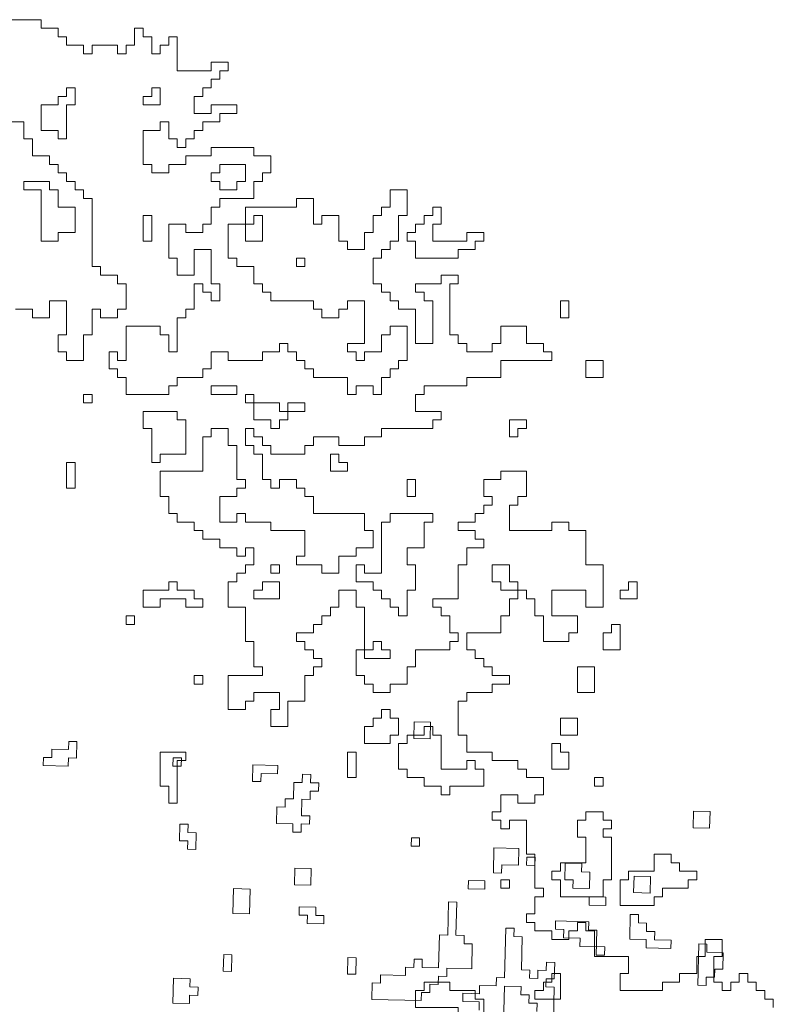
# Model space of a CAD drawing. Units: metres. Extents: x -1224 to 695221, y -17 to 4258665.
# Drawn here: x 1141 to 1142, y 5 to 7 of the extents above; entities that cross this region are included whole.
import ezdxf

# ---------------------------------------------------------------- set-up
doc = ezdxf.new("R2010")
doc.units = ezdxf.units.M
doc.linetypes.add('CONTINUA', pattern=[0])
doc.layers.add('XR$11$STANDARD', color=7, linetype='CONTINUA')
doc.layers.add('XR$8$STANDARD', color=7, linetype='CONTINUA')

# ---------------------------------------------------------------- blocks, each defined once
blk = doc.blocks.new('NARANJO', base_point=(55.99842, 8.22223))
at = {"layer": 'XR$8$STANDARD', "color": 41, "linetype": 'CONTINUA', "lineweight": 13}
for points in [[(57.19044, 12.36414), (57.19006, 12.34807), (57.17399, 12.34845), (57.17437, 12.36451), (57.19044, 12.36414)], [(56.81438, 12.32211), (56.83848, 12.32155), (56.83867, 12.32958), (56.8467, 12.32939), (56.84707, 12.34546), (56.83904, 12.34565), (56.83885, 12.33761), (56.82278, 12.33799), (56.8226, 12.32995), (56.81456, 12.33014), (56.81438, 12.32211)], [(56.94847, 12.32957), (56.94828, 12.32153), (56.94024, 12.32172), (56.94043, 12.32975), (56.94847, 12.32957)], [(57.0179, 12.32281), (57.04201, 12.32225), (57.04182, 12.31421), (57.02575, 12.31458), (57.02556, 12.30655), (57.01753, 12.30674), (57.0179, 12.32281)], [(57.06592, 12.31365), (57.07396, 12.31347), (57.07377, 12.30543), (57.08181, 12.30524), (57.08162, 12.29721), (57.07358, 12.2974), (57.0734, 12.28936), (57.06536, 12.28955), (57.06499, 12.27348), (57.07303, 12.27329), (57.07284, 12.26526), (57.0648, 12.26544), (57.06462, 12.25741), (57.05658, 12.2576), (57.05677, 12.26563), (57.0407, 12.266), (57.04107, 12.28207), (57.04911, 12.28189), (57.04929, 12.28992), (57.05733, 12.28973), (57.0577, 12.3058), (57.06574, 12.30562), (57.06592, 12.31365)], [(57.46175, 12.27745), (57.46137, 12.26138), (57.4453, 12.26176), (57.44568, 12.27782), (57.46175, 12.27745)], [(56.94697, 12.26529), (56.9466, 12.24922), (56.95463, 12.24903), (56.95445, 12.241), (56.96248, 12.24081), (56.96286, 12.25688), (56.95482, 12.25707), (56.95501, 12.2651), (56.94697, 12.26529)], [(57.17979, 12.25184), (57.1796, 12.24381), (57.17157, 12.244), (57.17175, 12.25203), (57.17979, 12.25184)], [(57.25191, 12.24213), (57.27602, 12.24157), (57.27565, 12.2255), (57.25958, 12.22587), (57.25939, 12.21784), (57.25135, 12.21803), (57.25191, 12.24213)], [(57.2919, 12.23316), (57.29171, 12.22513), (57.28368, 12.22531), (57.28387, 12.23335), (57.2919, 12.23316)], [(57.34508, 12.21874), (57.34471, 12.20267), (57.32864, 12.20304), (57.32883, 12.21108), (57.32079, 12.21127), (57.32116, 12.22733), (57.33723, 12.22696), (57.33705, 12.21893), (57.34508, 12.21874)], [(57.07459, 12.22213), (57.07422, 12.20606), (57.05815, 12.20643), (57.05852, 12.2225), (57.07459, 12.22213)], [(57.24313, 12.21018), (57.24295, 12.20214), (57.22688, 12.20252), (57.22706, 12.21055), (57.24313, 12.21018)], [(57.40401, 12.21448), (57.40364, 12.19841), (57.38757, 12.19878), (57.38794, 12.21485), (57.40401, 12.21448)], [(57.0151, 12.20229), (57.01454, 12.17818), (56.99847, 12.17856), (56.99903, 12.20266), (57.0151, 12.20229)], [(57.18215, 12.12606), (57.19822, 12.12568), (57.19897, 12.15782), (57.207, 12.15764), (57.20775, 12.18977), (57.21578, 12.18959), (57.21504, 12.15745), (57.22307, 12.15726), (57.22288, 12.14923), (57.23092, 12.14904), (57.23036, 12.12494), (57.20625, 12.1255), (57.20607, 12.11746), (57.19803, 12.11765), (57.19785, 12.10961), (57.18981, 12.1098), (57.18963, 12.10177), (57.18159, 12.10195), (57.1814, 12.09392), (57.1332, 12.09504), (57.13357, 12.11111), (57.1416, 12.11092), (57.14179, 12.11896), (57.1659, 12.1184), (57.16608, 12.12643), (57.17412, 12.12624), (57.1743, 12.13428), (57.18234, 12.13409), (57.18215, 12.12606)], [(57.36059, 12.19426), (57.36041, 12.18623), (57.34434, 12.1866), (57.34452, 12.19464), (57.36059, 12.19426)], [(57.06294, 12.1851), (57.07901, 12.18472), (57.07882, 12.17669), (57.08686, 12.1765), (57.08667, 12.16847), (57.0706, 12.16884), (57.07079, 12.17688), (57.06275, 12.17706), (57.06294, 12.1851)], [(57.35181, 12.16231), (57.35125, 12.13821), (57.35929, 12.13802), (57.35947, 12.14606), (57.33537, 12.14662), (57.33555, 12.15465), (57.31949, 12.15502), (57.31967, 12.16306), (57.31164, 12.16324), (57.31182, 12.17128), (57.34396, 12.17053), (57.34378, 12.1625), (57.35181, 12.16231)], [(57.38432, 12.17763), (57.38376, 12.15353), (57.39983, 12.15316), (57.39965, 12.14512), (57.42375, 12.14456), (57.42394, 12.1526), (57.40787, 12.15297), (57.40805, 12.16101), (57.40002, 12.16119), (57.4002, 12.16923), (57.39217, 12.16941), (57.39236, 12.17745), (57.38432, 12.17763)], [(57.45073, 12.14908), (57.44979, 12.10891), (57.45783, 12.10872), (57.45802, 12.11676), (57.46605, 12.11657), (57.46624, 12.12461), (57.47427, 12.12442), (57.47464, 12.14049), (57.45858, 12.14086), (57.45876, 12.1489), (57.45073, 12.14908)], [(56.99754, 12.13838), (56.99717, 12.12231), (56.98913, 12.1225), (56.98951, 12.13857), (56.99754, 12.13838)], [(57.11806, 12.13558), (57.11769, 12.11952), (57.10965, 12.1197), (57.11003, 12.13577), (57.11806, 12.13558)], [(56.94074, 12.11559), (56.94018, 12.09148), (56.95625, 12.09111), (56.95644, 12.09914), (56.96447, 12.09896), (56.96466, 12.10699), (56.95662, 12.10718), (56.95681, 12.11521), (56.94074, 12.11559)]]:
    blk.add_lwpolyline(points, close=True, dxfattribs=at)
for points in [[(57.261, 12.05991), (57.26212, 12.10812), (57.27819, 12.10775), (57.27801, 12.09971), (57.28604, 12.09953), (57.28585, 12.09149), (57.29389, 12.09131), (57.2937, 12.08327)], [(57.30959, 12.07486), (57.31033, 12.107), (57.3023, 12.10719), (57.30248, 12.11522), (57.31052, 12.11504), (57.31089, 12.13111), (57.30286, 12.13129), (57.30267, 12.12326), (57.29464, 12.12344), (57.29445, 12.11541), (57.28641, 12.1156), (57.2866, 12.12363), (57.27857, 12.12382), (57.27931, 12.15596), (57.27128, 12.15614), (57.27146, 12.16418), (57.26343, 12.16436), (57.26231, 12.11616), (57.25428, 12.11634), (57.25409, 12.10831), (57.23802, 12.10868), (57.23783, 12.10065), (57.22176, 12.10102), (57.22158, 12.09299), (57.23765, 12.09261), (57.23746, 12.08458)]]:
    blk.add_lwpolyline(points, dxfattribs=at)

msp = doc.modelspace()

# ---------------------------------------------------------------- linework, layer by layer
at = {"layer": 'XR$11$STANDARD', "color": 41, "linetype": 'CONTINUA', "lineweight": 13}
for points in [[(1140.5268, 6.7005), (1140.5715, 6.7005), (1140.5715, 6.6893), (1140.5938, 6.6893), (1140.5938, 6.6782), (1140.6049, 6.6782), (1140.6049, 6.667), (1140.6273, 6.667), (1140.6273, 6.6558), (1140.6384, 6.6558), (1140.6384, 6.667), (1140.6719, 6.667), (1140.6719, 6.6558), (1140.6831, 6.6558), (1140.6831, 6.667), (1140.6942, 6.667), (1140.6942, 6.6893), (1140.7054, 6.6893), (1140.7054, 6.6782), (1140.7166, 6.6782), (1140.7166, 6.6558), (1140.7277, 6.6558), (1140.7277, 6.667), (1140.7389, 6.667), (1140.7389, 6.6782), (1140.7501, 6.6782), (1140.7501, 6.6335), (1140.7947, 6.6335), (1140.7947, 6.6447), (1140.817, 6.6447), (1140.817, 6.6335), (1140.8059, 6.6335), (1140.8059, 6.6224), (1140.7947, 6.6224), (1140.7947, 6.6112), (1140.7835, 6.6112), (1140.7835, 6.6), (1140.7724, 6.6), (1140.7724, 6.5777), (1140.7947, 6.5777), (1140.7947, 6.5889), (1140.8282, 6.5889), (1140.8282, 6.5777), (1140.8059, 6.5777), (1140.8059, 6.5666), (1140.7835, 6.5666), (1140.7835, 6.5554), (1140.7724, 6.5554), (1140.7724, 6.5442), (1140.7612, 6.5442), (1140.7612, 6.5331), (1140.7501, 6.5331), (1140.7501, 6.5442), (1140.7389, 6.5442), (1140.7389, 6.5666), (1140.7277, 6.5666), (1140.7277, 6.5554), (1140.7054, 6.5554), (1140.7054, 6.5107), (1140.7166, 6.5107), (1140.7166, 6.4996), (1140.7389, 6.4996), (1140.7389, 6.5107), (1140.7612, 6.5107), (1140.7612, 6.5219), (1140.7947, 6.5219), (1140.7947, 6.5331), (1140.8505, 6.5331), (1140.8505, 6.5219), (1140.8728, 6.5219), (1140.8728, 6.4996), (1140.8617, 6.4996), (1140.8617, 6.4884), (1140.8505, 6.4884), (1140.8505, 6.4661), (1140.8059, 6.4661), (1140.8059, 6.4549), (1140.7947, 6.4549), (1140.7947, 6.4326), (1140.7835, 6.4326), (1140.7835, 6.4214), (1140.7612, 6.4214), (1140.7612, 6.4326), (1140.7389, 6.4326), (1140.7389, 6.388), (1140.7501, 6.388), (1140.7501, 6.3656), (1140.7724, 6.3656), (1140.7724, 6.3991), (1140.7947, 6.3991), (1140.7947, 6.3545), (1140.8059, 6.3545), (1140.8059, 6.3321), (1140.7947, 6.3321), (1140.7947, 6.3433), (1140.7835, 6.3433), (1140.7835, 6.3545), (1140.7724, 6.3545), (1140.7724, 6.321), (1140.7612, 6.321), (1140.7612, 6.3098), (1140.7501, 6.3098), (1140.7501, 6.2652), (1140.7389, 6.2652), (1140.7389, 6.2875), (1140.7277, 6.2875), (1140.7277, 6.2987), (1140.6831, 6.2987), (1140.6831, 6.254), (1140.6719, 6.254), (1140.6719, 6.2652), (1140.6608, 6.2652), (1140.6608, 6.2428), (1140.6719, 6.2428), (1140.6719, 6.2317), (1140.6831, 6.2317), (1140.6831, 6.2094), (1140.7389, 6.2094), (1140.7389, 6.2205), (1140.7501, 6.2205), (1140.7501, 6.2317), (1140.7835, 6.2317), (1140.7835, 6.2428), (1140.7947, 6.2428), (1140.7947, 6.2652), (1140.817, 6.2652), (1140.817, 6.254), (1140.8617, 6.254), (1140.8617, 6.2652), (1140.884, 6.2652), (1140.884, 6.2763), (1140.8952, 6.2763), (1140.8952, 6.2652), (1140.9063, 6.2652), (1140.9063, 6.254), (1140.9175, 6.254), (1140.9175, 6.2428), (1140.9287, 6.2428), (1140.9287, 6.2317), (1140.9733, 6.2317), (1140.9733, 6.2094), (1140.9845, 6.2094), (1140.9845, 6.2205), (1141.0068, 6.2205), (1141.0068, 6.2094), (1141.0179, 6.2094), (1141.0179, 6.2317), (1141.0291, 6.2317), (1141.0291, 6.2428), (1141.0403, 6.2428), (1141.0403, 6.254), (1141.0514, 6.254), (1141.0514, 6.2987), (1141.0291, 6.2987), (1141.0291, 6.2875), (1141.0179, 6.2875), (1141.0179, 6.2652), (1140.9956, 6.2652), (1140.9956, 6.254), (1140.9845, 6.254), (1140.9845, 6.2652), (1140.9733, 6.2652), (1140.9733, 6.2763), (1140.9956, 6.2763), (1140.9956, 6.3321), (1140.9733, 6.3321), (1140.9733, 6.321), (1140.9621, 6.321), (1140.9621, 6.3098), (1140.9398, 6.3098), (1140.9398, 6.321), (1140.9287, 6.321), (1140.9287, 6.3321), (1140.8728, 6.3321), (1140.8728, 6.3433), (1140.8617, 6.3433), (1140.8617, 6.3545), (1140.8505, 6.3545), (1140.8505, 6.3768), (1140.8282, 6.3768), (1140.8282, 6.388), (1140.817, 6.388), (1140.817, 6.4326), (1140.8505, 6.4326), (1140.8505, 6.4438), (1140.8617, 6.4438), (1140.8617, 6.4103), (1140.8394, 6.4103), (1140.8394, 6.4549), (1140.9063, 6.4549), (1140.9063, 6.4661), (1140.9287, 6.4661), (1140.9287, 6.4326), (1140.9398, 6.4326), (1140.9398, 6.4438), (1140.9621, 6.4438), (1140.9621, 6.4103), (1140.9733, 6.4103), (1140.9733, 6.3991), (1140.9956, 6.3991), (1140.9956, 6.4214), (1141.0068, 6.4214), (1141.0068, 6.4438), (1141.0179, 6.4438), (1141.0179, 6.4549), (1141.0291, 6.4549), (1141.0291, 6.4773), (1141.0514, 6.4773), (1141.0514, 6.4438), (1141.0403, 6.4438), (1141.0403, 6.4103), (1141.0291, 6.4103), (1141.0291, 6.3991), (1141.0179, 6.3991), (1141.0179, 6.388), (1141.0068, 6.388), (1141.0068, 6.3545), (1141.0179, 6.3545), (1141.0179, 6.3433), (1141.0291, 6.3433), (1141.0291, 6.3321), (1141.0403, 6.3321), (1141.0403, 6.321), (1141.0626, 6.321), (1141.0626, 6.2763), (1141.0849, 6.2763), (1141.0849, 6.3321), (1141.0738, 6.3321), (1141.0738, 6.3433), (1141.0626, 6.3433), (1141.0626, 6.3545), (1141.0961, 6.3545), (1141.0961, 6.3656), (1141.1184, 6.3656), (1141.1184, 6.3545), (1141.1072, 6.3545), (1141.1072, 6.2875), (1141.1184, 6.2875), (1141.1184, 6.2763), (1141.1296, 6.2763), (1141.1296, 6.2652), (1141.1631, 6.2652), (1141.1631, 6.2763), (1141.1742, 6.2763), (1141.1742, 6.2987), (1141.2077, 6.2987), (1141.2077, 6.2763), (1141.23, 6.2763), (1141.23, 6.2652), (1141.2412, 6.2652), (1141.2412, 6.254), (1141.1742, 6.254), (1141.1742, 6.2317), (1141.1296, 6.2317), (1141.1296, 6.2205), (1141.0738, 6.2205), (1141.0738, 6.2094), (1141.0626, 6.2094), (1141.0626, 6.187), (1141.0961, 6.187), (1141.0961, 6.1759), (1141.0849, 6.1759), (1141.0849, 6.1647), (1141.0179, 6.1647), (1141.0179, 6.1536), (1140.9956, 6.1536), (1140.9956, 6.1424), (1140.9621, 6.1424), (1140.9621, 6.1536), (1140.9287, 6.1536), (1140.9287, 6.1424), (1140.9175, 6.1424), (1140.9175, 6.1312), (1140.8728, 6.1312), (1140.8728, 6.1424), (1140.8617, 6.1424), (1140.8617, 6.1536), (1140.8505, 6.1536), (1140.8505, 6.1647), (1140.8394, 6.1647), (1140.8394, 6.1424), (1140.8505, 6.1424), (1140.8505, 6.1312), (1140.8617, 6.1312), (1140.8617, 6.0977), (1140.8728, 6.0977), (1140.8728, 6.0866), (1140.884, 6.0866), (1140.884, 6.0977), (1140.9063, 6.0977), (1140.9063, 6.0866), (1140.9175, 6.0866), (1140.9175, 6.0754), (1140.9287, 6.0754), (1140.9287, 6.0531), (1140.9956, 6.0531), (1140.9956, 6.0308), (1141.0068, 6.0308), (1141.0068, 6.0084), (1140.9845, 6.0084), (1140.9845, 5.9973), (1140.9621, 5.9973), (1140.9621, 5.975), (1140.9398, 5.975), (1140.9398, 5.9861), (1140.9063, 5.9861), (1140.9063, 5.9973), (1140.9175, 5.9973), (1140.9175, 6.0308), (1140.8728, 6.0308), (1140.8728, 6.0419), (1140.8394, 6.0419), (1140.8394, 6.0531), (1140.8282, 6.0531), (1140.8282, 6.0419), (1140.8059, 6.0419), (1140.8059, 6.0754), (1140.8282, 6.0754), (1140.8282, 6.0866), (1140.8394, 6.0866), (1140.8394, 6.0977), (1140.8282, 6.0977), (1140.8282, 6.1424), (1140.817, 6.1424), (1140.817, 6.1647), (1140.7947, 6.1647), (1140.7947, 6.1536), (1140.7835, 6.1536), (1140.7835, 6.1089), (1140.7277, 6.1089), (1140.7277, 6.0754), (1140.7389, 6.0754), (1140.7389, 6.0531), (1140.7501, 6.0531), (1140.7501, 6.0419), (1140.7724, 6.0419), (1140.7724, 6.0308), (1140.7835, 6.0308), (1140.7835, 6.0196), (1140.8059, 6.0196), (1140.8059, 6.0084), (1140.8282, 6.0084), (1140.8282, 5.9973), (1140.8394, 5.9973), (1140.8394, 6.0084), (1140.8505, 6.0084), (1140.8505, 5.9861), (1140.8394, 5.9861), (1140.8394, 5.975), (1140.8282, 5.975), (1140.8282, 5.9638), (1140.817, 5.9638), (1140.817, 5.9303), (1140.8394, 5.9303), (1140.8394, 5.8857), (1140.8505, 5.8857), (1140.8505, 5.8522), (1140.8617, 5.8522), (1140.8617, 5.841), (1140.817, 5.841), (1140.817, 5.7964), (1140.8394, 5.7964), (1140.8394, 5.8075), (1140.8505, 5.8075), (1140.8505, 5.8187), (1140.884, 5.8187), (1140.884, 5.7964), (1140.8728, 5.7964), (1140.8728, 5.774), (1140.8952, 5.774), (1140.8952, 5.8075), (1140.9175, 5.8075), (1140.9175, 5.841), (1140.9287, 5.841), (1140.9287, 5.8522), (1140.9398, 5.8522), (1140.9398, 5.8633), (1140.9287, 5.8633), (1140.9287, 5.8745), (1140.9175, 5.8745), (1140.9175, 5.8857), (1140.9063, 5.8857), (1140.9063, 5.8968), (1140.9287, 5.8968), (1140.9287, 5.908), (1140.9398, 5.908), (1140.9398, 5.9191), (1140.951, 5.9191), (1140.951, 5.9303), (1140.9621, 5.9303), (1140.9621, 5.9526), (1140.9845, 5.9526), (1140.9845, 5.9303), (1140.9956, 5.9303), (1140.9956, 5.8633), (1141.0291, 5.8633), (1141.0291, 5.8745), (1141.0179, 5.8745), (1141.0179, 5.8857), (1141.0068, 5.8857), (1141.0068, 5.8745), (1140.9845, 5.8745), (1140.9845, 5.841), (1140.9956, 5.841), (1140.9956, 5.8298), (1141.0068, 5.8298), (1141.0068, 5.8187), (1141.0291, 5.8187), (1141.0291, 5.8298), (1141.0514, 5.8298), (1141.0514, 5.8522), (1141.0626, 5.8522), (1141.0626, 5.8745), (1141.1072, 5.8745), (1141.1072, 5.8857), (1141.1184, 5.8857), (1141.1184, 5.8968), (1141.1072, 5.8968), (1141.1072, 5.9191), (1141.0961, 5.9191), (1141.0961, 5.9303), (1141.0849, 5.9303), (1141.0849, 5.9415), (1141.1184, 5.9415), (1141.1184, 5.9861), (1141.1296, 5.9861), (1141.1296, 6.0084), (1141.1519, 6.0084), (1141.1519, 6.0196), (1141.1407, 6.0196), (1141.1407, 6.0308), (1141.1184, 6.0308), (1141.1184, 6.0419), (1141.1407, 6.0419), (1141.1407, 6.0531), (1141.1519, 6.0531), (1141.1519, 6.0643), (1141.1631, 6.0643), (1141.1631, 6.0754), (1141.1519, 6.0754), (1141.1519, 6.0977), (1141.1742, 6.0977), (1141.1742, 6.1089), (1141.2077, 6.1089), (1141.2077, 6.0754), (1141.1965, 6.0754), (1141.1965, 6.0643), (1141.1854, 6.0643), (1141.1854, 6.0308), (1141.2412, 6.0308), (1141.2412, 6.0419), (1141.2635, 6.0419), (1141.2635, 6.0308), (1141.2858, 6.0308), (1141.2858, 5.9861), (1141.3082, 5.9861), (1141.3082, 5.9303), (1141.2858, 5.9303), (1141.2858, 5.9526), (1141.2412, 5.9526), (1141.2412, 5.9191), (1141.2747, 5.9191), (1141.2747, 5.8968), (1141.2635, 5.8968), (1141.2635, 5.8857), (1141.23, 5.8857), (1141.23, 5.9191), (1141.2189, 5.9191), (1141.2189, 5.9415), (1141.2077, 5.9415), (1141.2077, 5.9526), (1141.1742, 5.9526), (1141.1742, 5.9638), (1141.1631, 5.9638), (1141.1631, 5.9861), (1141.1854, 5.9861), (1141.1854, 5.9638), (1141.1965, 5.9638), (1141.1965, 5.9415), (1141.1854, 5.9415), (1141.1854, 5.9191), (1141.1742, 5.9191), (1141.1742, 5.8968), (1141.1296, 5.8968), (1141.1296, 5.8745), (1141.1407, 5.8745), (1141.1407, 5.8633), (1141.1519, 5.8633), (1141.1519, 5.8522), (1141.1631, 5.8522), (1141.1631, 5.841), (1141.1854, 5.841), (1141.1854, 5.8298), (1141.1631, 5.8298), (1141.1631, 5.8187), (1141.1296, 5.8187), (1141.1296, 5.8075), (1141.1184, 5.8075), (1141.1184, 5.7629), (1141.1296, 5.7629), (1141.1296, 5.7405), (1141.1631, 5.7405), (1141.1631, 5.7294), (1141.1965, 5.7294), (1141.1965, 5.7182), (1141.2077, 5.7182), (1141.2077, 5.7071), (1141.23, 5.7071), (1141.23, 5.6847), (1141.2189, 5.6847), (1141.2189, 5.6736), (1141.1965, 5.6736), (1141.1965, 5.6847), (1141.1742, 5.6847), (1141.1742, 5.6624), (1141.1631, 5.6624), (1141.1631, 5.6513), (1141.1742, 5.6513), (1141.1742, 5.6401), (1141.1854, 5.6401), (1141.1854, 5.6513), (1141.2077, 5.6513), (1141.2077, 5.6066), (1141.2189, 5.6066), (1141.2189, 5.562), (1141.23, 5.562), (1141.23, 5.5508), (1141.2189, 5.5508), (1141.2189, 5.5285), (1141.2077, 5.5285), (1141.2077, 5.5173), (1141.2189, 5.5173), (1141.2189, 5.5061), (1141.2412, 5.5061), (1141.2412, 5.495), (1141.2635, 5.495), (1141.2635, 5.5061), (1141.2747, 5.5061), (1141.2747, 5.5173), (1141.2858, 5.5173), (1141.2858, 5.5061), (1141.297, 5.5061), (1141.297, 5.4727), (1141.3417, 5.4727), (1141.3417, 5.4503), (1141.3305, 5.4503), (1141.3305, 5.428), (1141.3863, 5.428), (1141.3863, 5.4392), (1141.4086, 5.4392), (1141.4086, 5.4503), (1141.431, 5.4503), (1141.431, 5.4727), (1141.4421, 5.4727), (1141.4421, 5.495), (1141.4644, 5.495), (1141.4644, 5.4727), (1141.4533, 5.4727), (1141.4533, 5.4392), (1141.4644, 5.4392), (1141.4644, 5.428), (1141.4756, 5.428), (1141.4756, 5.4392), (1141.4868, 5.4392), (1141.4868, 5.4503), (1141.4979, 5.4503), (1141.4979, 5.4392), (1141.5091, 5.4392), (1141.5091, 5.428), (1141.5202, 5.428), (1141.5202, 5.4168), (1141.5314, 5.4168), (1141.5314, 5.4057)], [(1140.538, 6.321), (1140.5603, 6.321), (1140.5603, 6.3098), (1140.5826, 6.3098), (1140.5826, 6.3321), (1140.6049, 6.3321), (1140.6049, 6.2875), (1140.5938, 6.2875), (1140.5938, 6.2652), (1140.6049, 6.2652), (1140.6049, 6.254), (1140.6273, 6.254), (1140.6273, 6.2875), (1140.6384, 6.2875), (1140.6384, 6.321), (1140.6496, 6.321), (1140.6496, 6.3098), (1140.6719, 6.3098), (1140.6719, 6.321), (1140.6831, 6.321), (1140.6831, 6.3545), (1140.6719, 6.3545), (1140.6719, 6.3656), (1140.6496, 6.3656), (1140.6496, 6.3768), (1140.6384, 6.3768), (1140.6384, 6.4661), (1140.6273, 6.4661), (1140.6273, 6.4773), (1140.6161, 6.4773), (1140.6161, 6.4884), (1140.6049, 6.4884), (1140.6049, 6.4996), (1140.5938, 6.4996), (1140.5938, 6.5107), (1140.5826, 6.5107), (1140.5826, 6.5219), (1140.5603, 6.5219), (1140.5603, 6.5442), (1140.5491, 6.5442), (1140.5491, 6.5666), (1140.5268, 6.5666)]]:
    msp.add_lwpolyline(points, dxfattribs=at)
for points in [[(1140.5715, 6.5889), (1140.5715, 6.5554), (1140.5938, 6.5554), (1140.5938, 6.5442), (1140.6049, 6.5442), (1140.6049, 6.5889), (1140.6161, 6.5889), (1140.6161, 6.6112), (1140.6049, 6.6112), (1140.6049, 6.6), (1140.5938, 6.6), (1140.5938, 6.5889), (1140.5715, 6.5889)], [(1140.7166, 6.6112), (1140.7277, 6.6112), (1140.7277, 6.5889), (1140.7054, 6.5889), (1140.7054, 6.6), (1140.7166, 6.6), (1140.7166, 6.6112)], [(1140.8059, 6.4996), (1140.7947, 6.4996), (1140.7947, 6.4884), (1140.8059, 6.4884), (1140.8059, 6.4773), (1140.8282, 6.4773), (1140.8282, 6.4884), (1140.8394, 6.4884), (1140.8394, 6.5107), (1140.8059, 6.5107), (1140.8059, 6.4996)], [(1140.5491, 6.4884), (1140.5826, 6.4884), (1140.5826, 6.4773), (1140.5938, 6.4773), (1140.5938, 6.4549), (1140.6161, 6.4549), (1140.6161, 6.4214), (1140.5938, 6.4214), (1140.5938, 6.4103), (1140.5715, 6.4103), (1140.5715, 6.4773), (1140.5491, 6.4773), (1140.5491, 6.4884)], [(1141.0849, 6.4549), (1141.0961, 6.4549), (1141.0961, 6.4326), (1141.0849, 6.4326), (1141.0849, 6.4103), (1141.1296, 6.4103), (1141.1296, 6.4214), (1141.1519, 6.4214), (1141.1519, 6.4103), (1141.1407, 6.4103), (1141.1407, 6.3991), (1141.1184, 6.3991), (1141.1184, 6.388), (1141.0626, 6.388), (1141.0626, 6.4103), (1141.0514, 6.4103), (1141.0514, 6.4214), (1141.0626, 6.4214), (1141.0626, 6.4326), (1141.0738, 6.4326), (1141.0738, 6.4438), (1141.0849, 6.4438), (1141.0849, 6.4549)], [(1140.7166, 6.4438), (1140.7166, 6.4103), (1140.7054, 6.4103), (1140.7054, 6.4438), (1140.7166, 6.4438)], [(1140.9063, 6.388), (1140.9063, 6.3768), (1140.9175, 6.3768), (1140.9175, 6.388), (1140.9063, 6.388)], [(1141.2524, 6.3321), (1141.2524, 6.3098), (1141.2635, 6.3098), (1141.2635, 6.3321), (1141.2524, 6.3321)], [(1141.2858, 6.254), (1141.2858, 6.2317), (1141.3082, 6.2317), (1141.3082, 6.254), (1141.2858, 6.254)], [(1140.8282, 6.2205), (1140.8282, 6.2094), (1140.7947, 6.2094), (1140.7947, 6.2205), (1140.8282, 6.2205)], [(1140.6384, 6.2094), (1140.6384, 6.1982), (1140.6273, 6.1982), (1140.6273, 6.2094), (1140.6384, 6.2094)], [(1140.8394, 6.2094), (1140.8505, 6.2094), (1140.8505, 6.1759), (1140.8728, 6.1759), (1140.8728, 6.1647), (1140.884, 6.1647), (1140.884, 6.1759), (1140.8952, 6.1759), (1140.8952, 6.1982), (1140.9175, 6.1982), (1140.9175, 6.187), (1140.884, 6.187), (1140.884, 6.1982), (1140.8394, 6.1982), (1140.8394, 6.2094)], [(1140.7054, 6.187), (1140.7501, 6.187), (1140.7501, 6.1759), (1140.7612, 6.1759), (1140.7612, 6.1312), (1140.7277, 6.1312), (1140.7277, 6.1201), (1140.7166, 6.1201), (1140.7166, 6.1647), (1140.7054, 6.1647), (1140.7054, 6.187)], [(1141.1854, 6.1759), (1141.2077, 6.1759), (1141.2077, 6.1647), (1141.1965, 6.1647), (1141.1965, 6.1536), (1141.1854, 6.1536), (1141.1854, 6.1759)], [(1140.951, 6.1312), (1140.9621, 6.1312), (1140.9621, 6.1201), (1140.9733, 6.1201), (1140.9733, 6.1089), (1140.951, 6.1089), (1140.951, 6.1312)], [(1140.6049, 6.1201), (1140.6049, 6.0866), (1140.6161, 6.0866), (1140.6161, 6.1201), (1140.6049, 6.1201)], [(1141.0626, 6.0977), (1141.0626, 6.0754), (1141.0514, 6.0754), (1141.0514, 6.0977), (1141.0626, 6.0977)], [(1140.9956, 5.9861), (1140.9956, 5.975), (1141.0179, 5.975), (1141.0179, 6.0419), (1141.0291, 6.0419), (1141.0291, 6.0531), (1141.0849, 6.0531), (1141.0849, 6.0419), (1141.0738, 6.0419), (1141.0738, 6.0084), (1141.0514, 6.0084), (1141.0514, 5.9861), (1141.0626, 5.9861), (1141.0626, 5.9526), (1141.0514, 5.9526), (1141.0514, 5.9191), (1141.0403, 5.9191), (1141.0403, 5.9303), (1141.0291, 5.9303), (1141.0291, 5.9415), (1141.0179, 5.9415), (1141.0179, 5.9526), (1141.0068, 5.9526), (1141.0068, 5.9638), (1140.9845, 5.9638), (1140.9845, 5.9861), (1140.9956, 5.9861)], [(1140.884, 5.9861), (1140.884, 5.975), (1140.8728, 5.975), (1140.8728, 5.9861), (1140.884, 5.9861)], [(1140.7054, 5.9526), (1140.7389, 5.9526), (1140.7389, 5.9638), (1140.7501, 5.9638), (1140.7501, 5.9526), (1140.7724, 5.9526), (1140.7724, 5.9415), (1140.7835, 5.9415), (1140.7835, 5.9303), (1140.7612, 5.9303), (1140.7612, 5.9415), (1140.7277, 5.9415), (1140.7277, 5.9303), (1140.7054, 5.9303), (1140.7054, 5.9526)], [(1140.8617, 5.9638), (1140.884, 5.9638), (1140.884, 5.9415), (1140.8505, 5.9415), (1140.8505, 5.9526), (1140.8617, 5.9526), (1140.8617, 5.9638)], [(1141.3305, 5.9526), (1141.3305, 5.9415), (1141.3528, 5.9415), (1141.3528, 5.9638), (1141.3417, 5.9638), (1141.3417, 5.9526), (1141.3305, 5.9526)], [(1140.6831, 5.9191), (1140.6831, 5.908), (1140.6942, 5.908), (1140.6942, 5.9191), (1140.6831, 5.9191)], [(1141.3193, 5.908), (1141.3193, 5.8968), (1141.3082, 5.8968), (1141.3082, 5.8745), (1141.3305, 5.8745), (1141.3305, 5.908), (1141.3193, 5.908)], [(1141.297, 5.8522), (1141.297, 5.8187), (1141.2747, 5.8187), (1141.2747, 5.8522), (1141.297, 5.8522)], [(1140.7835, 5.841), (1140.7835, 5.8298), (1140.7724, 5.8298), (1140.7724, 5.841), (1140.7835, 5.841)], [(1140.9956, 5.7517), (1141.0291, 5.7517), (1141.0291, 5.7629), (1141.0403, 5.7629), (1141.0403, 5.7852), (1141.0291, 5.7852), (1141.0291, 5.7964), (1141.0179, 5.7964), (1141.0179, 5.7852), (1141.0068, 5.7852), (1141.0068, 5.774), (1140.9956, 5.774), (1140.9956, 5.7517)], [(1141.2747, 5.7852), (1141.2747, 5.7629), (1141.2524, 5.7629), (1141.2524, 5.7852), (1141.2747, 5.7852)], [(1141.0514, 5.7629), (1141.0514, 5.7517), (1141.0403, 5.7517), (1141.0403, 5.7182), (1141.0514, 5.7182), (1141.0514, 5.7071), (1141.0738, 5.7071), (1141.0738, 5.6959), (1141.0961, 5.6959), (1141.0961, 5.6847), (1141.1072, 5.6847), (1141.1072, 5.6959), (1141.1519, 5.6959), (1141.1519, 5.7182), (1141.1407, 5.7182), (1141.1407, 5.7294), (1141.1296, 5.7294), (1141.1296, 5.7182), (1141.0961, 5.7182), (1141.0961, 5.7629), (1141.0849, 5.7629), (1141.0849, 5.774), (1141.0738, 5.774), (1141.0738, 5.7629), (1141.0514, 5.7629)], [(1141.2412, 5.7517), (1141.2412, 5.7182), (1141.2635, 5.7182), (1141.2635, 5.7405), (1141.2524, 5.7405), (1141.2524, 5.7517), (1141.2412, 5.7517)], [(1140.7277, 5.7405), (1140.7277, 5.6959), (1140.7389, 5.6959), (1140.7389, 5.6736), (1140.7501, 5.6736), (1140.7501, 5.7294), (1140.7612, 5.7294), (1140.7612, 5.7405), (1140.7277, 5.7405)], [(1140.9845, 5.7405), (1140.9845, 5.7071), (1140.9733, 5.7071), (1140.9733, 5.7405), (1140.9845, 5.7405)], [(1141.3082, 5.7071), (1141.3082, 5.6959), (1141.297, 5.6959), (1141.297, 5.7071), (1141.3082, 5.7071)], [(1141.3082, 5.6289), (1141.3193, 5.6289), (1141.3193, 5.5731), (1141.3082, 5.5731), (1141.3082, 5.5508), (1141.2524, 5.5508), (1141.2524, 5.5731), (1141.2412, 5.5731), (1141.2412, 5.5843), (1141.2524, 5.5843), (1141.2524, 5.5954), (1141.2858, 5.5954), (1141.2858, 5.6289), (1141.2747, 5.6289), (1141.2747, 5.6513), (1141.2858, 5.6513), (1141.2858, 5.6624), (1141.3082, 5.6624), (1141.3082, 5.6513), (1141.3193, 5.6513), (1141.3193, 5.6401), (1141.3082, 5.6401), (1141.3082, 5.6289)], [(1141.3417, 5.5843), (1141.3751, 5.5843), (1141.3751, 5.6066), (1141.3975, 5.6066), (1141.3975, 5.5954), (1141.4086, 5.5954), (1141.4086, 5.5843), (1141.431, 5.5843), (1141.431, 5.5731), (1141.4198, 5.5731), (1141.4198, 5.562), (1141.3863, 5.562), (1141.3863, 5.5508), (1141.3751, 5.5508), (1141.3751, 5.5396), (1141.3305, 5.5396), (1141.3305, 5.5731), (1141.3417, 5.5731), (1141.3417, 5.5843)], [(1141.1742, 5.5731), (1141.1742, 5.562), (1141.1854, 5.562), (1141.1854, 5.5731), (1141.1742, 5.5731)], [(1141.2189, 5.428), (1141.2189, 5.4168), (1141.2524, 5.4168), (1141.2524, 5.4503), (1141.2412, 5.4503), (1141.2412, 5.4392), (1141.23, 5.4392), (1141.23, 5.428), (1141.2189, 5.428)], [(1141.1407, 5.428), (1141.1407, 5.4168), (1141.1519, 5.4168), (1141.1519, 5.3945), (1141.1184, 5.3945), (1141.1184, 5.4057), (1141.0626, 5.4057), (1141.0626, 5.428), (1141.0738, 5.428), (1141.0738, 5.4392), (1141.1072, 5.4392), (1141.1072, 5.428), (1141.1407, 5.428)]]:
    msp.add_lwpolyline(points, close=True, dxfattribs=at)

# ---------------------------------------------------------------- block references
at = {"layer": 'XR$8$STANDARD', "color": 7, "linetype": 'CONTINUA', "lineweight": 13, "xscale": 1.35, "yscale": 1.35}
msp.add_blockref('NARANJO', (1139.473, 0.188), dxfattribs=at)

doc.saveas('drawing.dxf')
